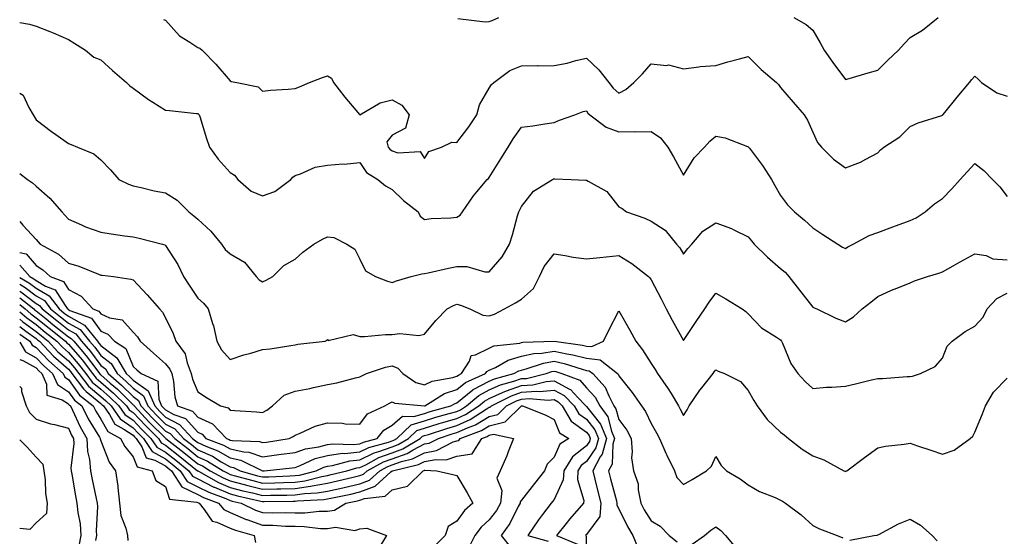
# Model space of a CAD drawing. Units: inches. Extents: x 957923 to 960563, y 7276778 to 7279418.
# Drawn here: x 957923 to 958227, y 7278512 to 7278671 of the extents above; entities that cross this region are included whole.
import ezdxf

# ---------------------------------------------------------------- set-up
doc = ezdxf.new("R2010")
doc.units = ezdxf.units.IN
doc.header["$MEASUREMENT"] = 0
doc.layers.add('Contour_95797276', color=7, linetype='Continuous', true_color=0x50da00)

msp = doc.modelspace()

# ---------------------------------------------------------------- linework, layer by layer
at = {"layer": 'Contour_95797276'}
for points in [[(957967.44, 7278671.31, 3186), (957968.05, 7278671.17, 3186), (957972.39, 7278666.26, 3186), (957975.58, 7278664.39, 3186), (957978.05, 7278662.73, 3186), (957978.61, 7278662.48, 3186), (957979.36, 7278661.92, 3186), (957983.63, 7278657.5, 3186), (957988.05, 7278652.39, 3186), (957988.37, 7278652.24, 3186), (957990.08, 7278651.92, 3186), (957996.67, 7278650.54, 3186), (957998.05, 7278649.25, 3186), (958000.46, 7278649.51, 3186), (958005.91, 7278649.78, 3186), (958008.05, 7278649.99, 3186), (958009.43, 7278650.54, 3186), (958012.48, 7278651.92, 3186), (958016.53, 7278653.44, 3186), (958018.05, 7278653.89, 3186), (958019.33, 7278653.2, 3186), (958019.95, 7278651.92, 3186), (958023.48, 7278647.35, 3186), (958027.94, 7278642.03, 3186), (958028.03, 7278641.92, 3186), (958028.05, 7278641.91, 3186), (958028.08, 7278641.92, 3186), (958034.4, 7278645.57, 3186), (958038.05, 7278646.52, 3186), (958041.01, 7278644.88, 3186), (958043.36, 7278641.92, 3186), (958042.18, 7278637.79, 3186), (958038.05, 7278635.59, 3186), (958036.38, 7278633.59, 3186), (958036.84, 7278631.92, 3186), (958037.37, 7278631.24, 3186), (958038.05, 7278630.75, 3186), (958039.86, 7278630.11, 3186), (958046.71, 7278630.58, 3186), (958048.05, 7278628.43, 3186), (958049.4, 7278630.57, 3186), (958053.3, 7278631.92, 3186), (958056.5, 7278633.47, 3186), (958058.05, 7278633.31, 3186), (958061.77, 7278638.2, 3186), (958064.18, 7278641.92, 3186), (958064.99, 7278644.98, 3186), (958068.05, 7278650.14, 3186), (958068.73, 7278651.24, 3186), (958069.46, 7278651.92, 3186), (958074.42, 7278655.55, 3186), (958078.05, 7278657.07, 3186), (958082.85, 7278657.12, 3186), (958083.18, 7278657.05, 3186), (958088.05, 7278657.09, 3186), (958092.13, 7278657.84, 3186), (958094.83, 7278658.7, 3186), (958098.05, 7278659.44, 3186), (958101.9, 7278655.77, 3186), (958105.01, 7278651.92, 3186), (958106.3, 7278650.17, 3186), (958108.05, 7278648.59, 3186), (958110.29, 7278649.68, 3186), (958112.73, 7278651.92, 3186), (958115.37, 7278654.6, 3186), (958118.05, 7278657.7, 3186), (958122.81, 7278657.16, 3186), (958123.46, 7278657.33, 3186), (958128.05, 7278656.09, 3186), (958132.84, 7278656.71, 3186), (958133.15, 7278656.82, 3186), (958138.05, 7278657.16, 3186), (958141.7, 7278658.27, 3186), (958145.3, 7278659.17, 3186), (958148.05, 7278659.94, 3186), (958152.04, 7278655.91, 3186), (958156.73, 7278651.92, 3186), (958157.36, 7278651.23, 3186), (958158.05, 7278650.31, 3186), (958161.91, 7278645.78, 3186), (958165.29, 7278641.92, 3186), (958166.36, 7278640.23, 3186), (958168.05, 7278636.55, 3186), (958169.44, 7278633.31, 3186), (958170.67, 7278631.92, 3186), (958174.34, 7278628.21, 3186), (958178.05, 7278625.54, 3186), (958182.75, 7278627.22, 3186), (958184.35, 7278628.22, 3186), (958188.05, 7278630.18, 3186), (958188.89, 7278631.08, 3186), (958189.91, 7278631.92, 3186), (958194.86, 7278635.11, 3186), (958198.05, 7278638.33, 3186), (958200.59, 7278639.38, 3186), (958207.81, 7278641.68, 3186), (958208.05, 7278641.76, 3186), (958208.12, 7278641.85, 3186), (958208.18, 7278641.92, 3186), (958208.76, 7278642.63, 3186), (958212.62, 7278647.35, 3186), (958216.44, 7278651.92, 3186), (958217.16, 7278652.81, 3186), (958218.05, 7278653.83, 3186), (958219.08, 7278652.95, 3186), (958220.09, 7278651.92, 3186), (958224.83, 7278648.7, 3186), (958228.05, 7278647.65, 3186)], [(958058.31, 7278671.66, 3187), (958066.76, 7278670.63, 3187), (958068.05, 7278670.71, 3187), (958068.97, 7278671, 3187), (958070.99, 7278671.92, 3187)], [(958162.18, 7278671.92, 3187), (958165.93, 7278669.8, 3187), (958168.05, 7278668.1, 3187), (958170.23, 7278664.1, 3187), (958171.46, 7278661.92, 3187), (958174.22, 7278658.09, 3187), (958178.05, 7278652.77, 3187), (958179.25, 7278653.12, 3187), (958185.08, 7278654.89, 3187), (958188.05, 7278655.72, 3187), (958191.2, 7278658.77, 3187), (958194.44, 7278661.92, 3187), (958196.19, 7278663.78, 3187), (958198.05, 7278665.77, 3187), (958201.92, 7278668.05, 3187), (958206.74, 7278671.92, 3187)], [(957923, 7278670.47, 3185), (957925.99, 7278669.86, 3185), (957928.05, 7278669.32, 3185), (957932.34, 7278667.63, 3185), (957933.39, 7278667.26, 3185), (957938.05, 7278665.2, 3185), (957940.06, 7278663.93, 3185), (957943.33, 7278661.92, 3185), (957945.88, 7278659.75, 3185), (957948.05, 7278658.9, 3185), (957951.68, 7278655.55, 3185), (957955.96, 7278651.92, 3185), (957957.01, 7278650.88, 3185), (957958.05, 7278650.18, 3185), (957962.78, 7278646.65, 3185), (957964.14, 7278645.83, 3185), (957968.05, 7278643.37, 3185), (957969.32, 7278643.19, 3185), (957977.66, 7278642.31, 3185), (957978.05, 7278642.26, 3185), (957978.25, 7278642.12, 3185), (957978.44, 7278641.92, 3185), (957978.64, 7278641.33, 3185), (957980.7, 7278634.57, 3185), (957981.59, 7278631.92, 3185), (957984.35, 7278628.22, 3185), (957988.05, 7278624.11, 3185), (957989.37, 7278623.24, 3185), (957990.34, 7278621.92, 3185), (957994.48, 7278618.35, 3185), (957998.05, 7278616.85, 3185), (958001.79, 7278618.18, 3185), (958006.79, 7278621.92, 3185), (958007.34, 7278622.63, 3185), (958008.05, 7278623.13, 3185), (958009.76, 7278623.63, 3185), (958014.24, 7278625.73, 3185), (958018.05, 7278626.38, 3185), (958022.84, 7278626.71, 3185), (958023.28, 7278626.69, 3185), (958028.05, 7278627.13, 3185), (958030.18, 7278624.05, 3185), (958033.59, 7278621.92, 3185), (958036.04, 7278619.91, 3185), (958038.05, 7278618.83, 3185), (958041.55, 7278615.42, 3185), (958046.14, 7278611.92, 3185), (958046.66, 7278610.53, 3185), (958048.05, 7278609.55, 3185), (958050.1, 7278609.87, 3185), (958056.19, 7278610.06, 3185), (958058.05, 7278610.29, 3185), (958059.04, 7278610.93, 3185), (958059.8, 7278611.92, 3185), (958063.14, 7278616.83, 3185), (958064.22, 7278618.09, 3185), (958067.44, 7278621.92, 3185), (958067.78, 7278622.19, 3185), (958068.05, 7278622.51, 3185), (958071.63, 7278628.34, 3185), (958073.85, 7278631.92, 3185), (958075.45, 7278634.52, 3185), (958078.05, 7278638.09, 3185), (958081.47, 7278638.5, 3185), (958085.24, 7278639.11, 3185), (958088.05, 7278639.48, 3185), (958089.7, 7278640.27, 3185), (958094.52, 7278641.92, 3185), (958097.1, 7278642.87, 3185), (958098.05, 7278643.11, 3185), (958098.53, 7278642.4, 3185), (958099.08, 7278641.92, 3185), (958104.18, 7278638.05, 3185), (958108.05, 7278636.68, 3185), (958112.88, 7278636.75, 3185), (958113.32, 7278636.65, 3185), (958118.05, 7278636.78, 3185), (958120.9, 7278634.77, 3185), (958123.21, 7278631.92, 3185), (958125, 7278628.87, 3185), (958128.05, 7278623.27, 3185), (958131.35, 7278628.62, 3185), (958134.49, 7278631.92, 3185), (958136.17, 7278633.8, 3185), (958138.05, 7278635.3, 3185), (958140.91, 7278634.78, 3185), (958147.84, 7278632.13, 3185), (958148.05, 7278632.07, 3185), (958148.15, 7278631.92, 3185), (958148.41, 7278631.56, 3185), (958152.41, 7278626.28, 3185), (958155.2, 7278621.92, 3185), (958156.23, 7278620.1, 3185), (958158.05, 7278616.95, 3185), (958160.16, 7278614.03, 3185), (958162.35, 7278611.92, 3185), (958165.43, 7278609.3, 3185), (958168.05, 7278606.97, 3185), (958171.08, 7278604.95, 3185), (958175.76, 7278601.92, 3185), (958177.16, 7278601.03, 3185), (958178.05, 7278600.59, 3185), (958178.85, 7278601.12, 3185), (958180.46, 7278601.92, 3185), (958185.4, 7278604.57, 3185), (958188.05, 7278605.56, 3185), (958192.67, 7278607.3, 3185), (958193.86, 7278607.73, 3185), (958198.05, 7278609.26, 3185), (958199.9, 7278610.07, 3185), (958202.73, 7278611.92, 3185), (958205.59, 7278614.38, 3185), (958208.05, 7278616.04, 3185), (958210.91, 7278619.06, 3185), (958213.51, 7278621.92, 3185), (958215.71, 7278624.26, 3185), (958218.05, 7278626.86, 3185), (958220.86, 7278624.73, 3185), (958223.5, 7278621.92, 3185), (958225.74, 7278619.61, 3185), (958228.05, 7278616.66, 3185)], [(957923, 7278648.61, 3184), (957924.12, 7278647.99, 3184), (957925.81, 7278644.16, 3184), (957927.21, 7278641.92, 3184), (957927.48, 7278641.35, 3184), (957928.05, 7278640.32, 3184), (957932.85, 7278636.72, 3184), (957934.17, 7278635.8, 3184), (957938.05, 7278633.02, 3184), (957938.88, 7278632.75, 3184), (957940.86, 7278631.92, 3184), (957945.95, 7278629.82, 3184), (957948.05, 7278627.96, 3184), (957951.01, 7278624.88, 3184), (957953.67, 7278621.92, 3184), (957956.61, 7278620.48, 3184), (957958.05, 7278619.98, 3184), (957960.49, 7278619.48, 3184), (957964.58, 7278618.45, 3184), (957968.05, 7278617.82, 3184), (957971.67, 7278615.54, 3184), (957975.21, 7278611.92, 3184), (957976.83, 7278610.7, 3184), (957978.05, 7278609.61, 3184), (957982.04, 7278605.91, 3184), (957985.36, 7278601.92, 3184), (957986.44, 7278600.31, 3184), (957988.05, 7278598.92, 3184), (957992.49, 7278596.36, 3184), (957996.05, 7278591.92, 3184), (957997.02, 7278590.89, 3184), (957998.05, 7278590.3, 3184), (957999.13, 7278590.84, 3184), (958001.21, 7278591.92, 3184), (958004.63, 7278595.34, 3184), (958008.05, 7278597.3, 3184), (958010.48, 7278599.49, 3184), (958013.89, 7278601.92, 3184), (958016.49, 7278603.48, 3184), (958018.05, 7278604.21, 3184), (958020.09, 7278603.96, 3184), (958024.09, 7278601.92, 3184), (958026.49, 7278600.36, 3184), (958028.05, 7278597.28, 3184), (958029.82, 7278593.69, 3184), (958032.92, 7278591.92, 3184), (958036.59, 7278590.46, 3184), (958038.05, 7278590.08, 3184), (958039.36, 7278590.61, 3184), (958043.92, 7278591.92, 3184), (958047.18, 7278592.79, 3184), (958048.05, 7278592.85, 3184), (958049.2, 7278593.07, 3184), (958055.46, 7278594.51, 3184), (958058.05, 7278594.98, 3184), (958061.13, 7278595, 3184), (958066.64, 7278593.33, 3184), (958068.05, 7278593.34, 3184), (958071.99, 7278597.98, 3184), (958074.26, 7278601.92, 3184), (958075.21, 7278604.76, 3184), (958076.76, 7278610.63, 3184), (958077.14, 7278611.92, 3184), (958077.47, 7278612.5, 3184), (958078.05, 7278613.52, 3184), (958081.68, 7278618.29, 3184), (958087.61, 7278621.92, 3184), (958087.88, 7278622.09, 3184), (958088.05, 7278622.13, 3184), (958088.29, 7278622.16, 3184), (958093.36, 7278621.92, 3184), (958097.87, 7278621.74, 3184), (958098.05, 7278621.73, 3184), (958098.61, 7278621.36, 3184), (958104.32, 7278618.19, 3184), (958108.05, 7278613.46, 3184), (958109.09, 7278612.96, 3184), (958110.47, 7278611.92, 3184), (958116.11, 7278609.98, 3184), (958118.05, 7278609.03, 3184), (958122.4, 7278606.27, 3184), (958125.84, 7278601.92, 3184), (958126.87, 7278600.74, 3184), (958128.05, 7278598.84, 3184), (958129.4, 7278600.57, 3184), (958130.61, 7278601.92, 3184), (958134.03, 7278605.94, 3184), (958138.05, 7278608.56, 3184), (958142.87, 7278606.74, 3184), (958143.64, 7278606.33, 3184), (958148.05, 7278604.24, 3184), (958149.08, 7278602.95, 3184), (958149.92, 7278601.92, 3184), (958154.05, 7278597.92, 3184), (958158.05, 7278594.44, 3184), (958159.43, 7278593.3, 3184), (958160.57, 7278591.92, 3184), (958163.85, 7278587.72, 3184), (958168.05, 7278582.44, 3184), (958168.41, 7278582.28, 3184), (958169.25, 7278581.92, 3184), (958175.14, 7278579.01, 3184), (958178.05, 7278577.9, 3184), (958180.54, 7278579.43, 3184), (958183.22, 7278581.92, 3184), (958185.94, 7278584.03, 3184), (958188.05, 7278585.8, 3184), (958192.28, 7278587.69, 3184), (958194.81, 7278588.68, 3184), (958198.05, 7278590.02, 3184), (958199.39, 7278590.58, 3184), (958203.39, 7278591.92, 3184), (958206.96, 7278593.01, 3184), (958208.05, 7278593.36, 3184), (958211.35, 7278595.22, 3184), (958213.51, 7278596.46, 3184), (958218.05, 7278598.93, 3184), (958221.59, 7278598.38, 3184), (958223.57, 7278597.44, 3184), (958228.05, 7278597.12, 3184)], [(957923, 7278623.74, 3183), (957925.38, 7278621.92, 3183), (957926.97, 7278620.84, 3183), (957928.05, 7278619.87, 3183), (957932.26, 7278616.13, 3183), (957935.97, 7278611.92, 3183), (957936.97, 7278610.84, 3183), (957938.05, 7278609.65, 3183), (957942.08, 7278607.89, 3183), (957943.37, 7278607.24, 3183), (957948.05, 7278605.6, 3183), (957951.22, 7278605.09, 3183), (957955.42, 7278604.55, 3183), (957958.05, 7278604.15, 3183), (957959.95, 7278603.82, 3183), (957967.15, 7278601.92, 3183), (957967.84, 7278601.71, 3183), (957968.05, 7278601.5, 3183), (957971.82, 7278595.69, 3183), (957973.59, 7278591.92, 3183), (957975.4, 7278589.27, 3183), (957978.05, 7278585.21, 3183), (957979.82, 7278583.69, 3183), (957981.22, 7278581.92, 3183), (957982.59, 7278577.38, 3183), (957982.86, 7278576.73, 3183), (957983.88, 7278571.92, 3183), (957985.37, 7278569.24, 3183), (957988.05, 7278566.24, 3183), (957992.23, 7278567.74, 3183), (957994.36, 7278568.23, 3183), (957998.05, 7278569.33, 3183), (958000.36, 7278569.61, 3183), (958006.79, 7278570.66, 3183), (958008.05, 7278570.82, 3183), (958008.93, 7278571.04, 3183), (958017.33, 7278571.92, 3183), (958017.82, 7278572.15, 3183), (958018.05, 7278572.42, 3183), (958018.25, 7278572.12, 3183), (958026, 7278573.97, 3183), (958028.05, 7278573.41, 3183), (958029.51, 7278573.38, 3183), (958035.97, 7278574, 3183), (958038.05, 7278573.96, 3183), (958040.43, 7278574.3, 3183), (958046.32, 7278573.65, 3183), (958048.05, 7278574.11, 3183), (958051.59, 7278578.38, 3183), (958055.07, 7278581.92, 3183), (958056.98, 7278582.99, 3183), (958058.05, 7278583.37, 3183), (958059.17, 7278583.04, 3183), (958062.01, 7278581.92, 3183), (958066.1, 7278579.97, 3183), (958068.05, 7278579.73, 3183), (958069.67, 7278580.3, 3183), (958072.73, 7278581.92, 3183), (958076.15, 7278583.82, 3183), (958078.05, 7278584.9, 3183), (958081.73, 7278588.24, 3183), (958083.58, 7278591.92, 3183), (958084.97, 7278595, 3183), (958088.05, 7278598.93, 3183), (958091.55, 7278598.42, 3183), (958094, 7278597.87, 3183), (958098.05, 7278597.39, 3183), (958102.18, 7278597.79, 3183), (958104.16, 7278598.03, 3183), (958108.05, 7278598.42, 3183), (958112.11, 7278595.98, 3183), (958117.27, 7278591.92, 3183), (958117.65, 7278591.52, 3183), (958118.05, 7278590.88, 3183), (958121.13, 7278585, 3183), (958122.7, 7278581.92, 3183), (958124.55, 7278578.42, 3183), (958128.05, 7278572.2, 3183), (958131.97, 7278578, 3183), (958134.64, 7278581.92, 3183), (958136.01, 7278583.96, 3183), (958138.05, 7278586.74, 3183), (958141.18, 7278585.05, 3183), (958146.13, 7278581.92, 3183), (958147.26, 7278581.13, 3183), (958148.05, 7278580.35, 3183), (958152.18, 7278576.05, 3183), (958156.78, 7278573.19, 3183), (958158.05, 7278572.32, 3183), (958158.23, 7278572.1, 3183), (958158.32, 7278571.92, 3183), (958158.6, 7278571.37, 3183), (958161.2, 7278565.07, 3183), (958163.37, 7278561.92, 3183), (958165.6, 7278559.47, 3183), (958168.05, 7278557.33, 3183), (958172.26, 7278557.71, 3183), (958173.88, 7278557.75, 3183), (958178.05, 7278558.08, 3183), (958181.23, 7278558.74, 3183), (958186.08, 7278559.95, 3183), (958188.05, 7278560.39, 3183), (958189.52, 7278560.45, 3183), (958197.17, 7278561.04, 3183), (958198.05, 7278561.08, 3183), (958198.83, 7278561.14, 3183), (958201.3, 7278561.92, 3183), (958205.83, 7278564.14, 3183), (958208.05, 7278566.65, 3183), (958209.52, 7278570.45, 3183), (958211.06, 7278571.92, 3183), (958215.04, 7278574.93, 3183), (958218.05, 7278576.59, 3183), (958220.64, 7278579.33, 3183), (958221.86, 7278581.92, 3183), (958224.88, 7278585.09, 3183), (958228.05, 7278586.83, 3183)], [(957923, 7278608.93, 3182), (957923.94, 7278607.81, 3182), (957928.05, 7278603.36, 3182), (957928.73, 7278602.6, 3182), (957929.37, 7278601.92, 3182), (957935, 7278598.87, 3182), (957938.05, 7278596.09, 3182), (957941.28, 7278595.15, 3182), (957947.36, 7278592.61, 3182), (957948.05, 7278592.37, 3182), (957948.45, 7278592.32, 3182), (957952.01, 7278591.92, 3182), (957957.29, 7278591.16, 3182), (957958.05, 7278590.94, 3182), (957962.39, 7278586.26, 3182), (957966.17, 7278581.92, 3182), (957967.08, 7278580.95, 3182), (957968.05, 7278579.11, 3182), (957970.4, 7278574.27, 3182), (957971.26, 7278571.92, 3182), (957974.13, 7278568, 3182), (957974.69, 7278565.28, 3182), (957976.01, 7278561.92, 3182), (957976.37, 7278560.24, 3182), (957978.05, 7278556.32, 3182), (957980.67, 7278554.54, 3182), (957985.03, 7278551.92, 3182), (957987.44, 7278551.31, 3182), (957988.05, 7278550.67, 3182), (957989.43, 7278550.54, 3182), (957996.2, 7278550.07, 3182), (957998.05, 7278549.89, 3182), (957999.36, 7278550.61, 3182), (958001.06, 7278551.92, 3182), (958004.69, 7278555.28, 3182), (958008.05, 7278556.46, 3182), (958012.62, 7278557.35, 3182), (958013.77, 7278557.64, 3182), (958018.05, 7278558.55, 3182), (958020.93, 7278559.04, 3182), (958026.76, 7278560.63, 3182), (958028.05, 7278560.89, 3182), (958028.69, 7278561.28, 3182), (958030.14, 7278561.92, 3182), (958036.03, 7278563.94, 3182), (958038.05, 7278564.3, 3182), (958039.77, 7278563.64, 3182), (958041.35, 7278561.92, 3182), (958045.34, 7278559.21, 3182), (958048.05, 7278558.41, 3182), (958050.37, 7278559.6, 3182), (958056.84, 7278560.71, 3182), (958058.05, 7278561.1, 3182), (958058.5, 7278561.47, 3182), (958059.51, 7278561.92, 3182), (958061.92, 7278565.79, 3182), (958062.43, 7278567.54, 3182), (958063.85, 7278567.72, 3182), (958068.05, 7278569.82, 3182), (958069.5, 7278570.47, 3182), (958077.48, 7278571.35, 3182), (958078.05, 7278571.51, 3182), (958078.38, 7278571.59, 3182), (958088.06, 7278571.91, 3182), (958096.88, 7278570.75, 3182), (958098.05, 7278570.45, 3182), (958099.7, 7278570.27, 3182), (958103.34, 7278571.92, 3182), (958104.85, 7278575.12, 3182), (958108.05, 7278581.35, 3182), (958111.45, 7278575.32, 3182), (958113.32, 7278571.92, 3182), (958115.42, 7278569.29, 3182), (958118.05, 7278565.07, 3182), (958119.29, 7278563.16, 3182), (958120.03, 7278561.92, 3182), (958123.36, 7278557.23, 3182), (958124.2, 7278555.77, 3182), (958126.53, 7278551.92, 3182), (958127.07, 7278550.94, 3182), (958128.05, 7278549.03, 3182), (958129.23, 7278550.74, 3182), (958129.78, 7278551.92, 3182), (958133.12, 7278556.85, 3182), (958133.69, 7278557.56, 3182), (958137.17, 7278561.92, 3182), (958137.52, 7278562.45, 3182), (958138.05, 7278563.13, 3182), (958138.81, 7278562.68, 3182), (958140.71, 7278561.92, 3182), (958145.64, 7278559.51, 3182), (958148.05, 7278556.75, 3182), (958149.73, 7278553.6, 3182), (958150.79, 7278551.92, 3182), (958153.88, 7278547.75, 3182), (958158.05, 7278543.8, 3182), (958159.12, 7278542.99, 3182), (958160.53, 7278541.92, 3182), (958164.71, 7278538.58, 3182), (958168.05, 7278536.53, 3182), (958171.42, 7278535.29, 3182), (958177.56, 7278531.92, 3182), (958177.88, 7278531.75, 3182), (958178.05, 7278531.69, 3182), (958178.22, 7278531.75, 3182), (958178.47, 7278531.92, 3182), (958183.99, 7278535.98, 3182), (958188.05, 7278538.99, 3182), (958190.47, 7278539.5, 3182), (958196.23, 7278540.1, 3182), (958198.05, 7278540.43, 3182), (958200.34, 7278539.63, 3182), (958204.41, 7278538.28, 3182), (958208.05, 7278536.98, 3182), (958211.68, 7278538.29, 3182), (958216.59, 7278541.92, 3182), (958217.4, 7278542.57, 3182), (958218.05, 7278543.79, 3182), (958220.45, 7278549.52, 3182), (958221.33, 7278551.92, 3182), (958223.81, 7278556.16, 3182), (958228.05, 7278560.49, 3182)], [(957923, 7278599.4, 3181), (957925.04, 7278598.91, 3181), (957928.05, 7278595.31, 3181), (957930.14, 7278594.01, 3181), (957932.4, 7278591.92, 3181), (957936.51, 7278590.38, 3181), (957938.05, 7278587.9, 3181), (957942, 7278585.87, 3181), (957945.59, 7278581.92, 3181), (957947.4, 7278581.27, 3181), (957948.05, 7278580.35, 3181), (957950.79, 7278579.18, 3181), (957954.64, 7278578.51, 3181), (957958.05, 7278574.72, 3181), (957959.42, 7278573.29, 3181), (957960.25, 7278571.92, 3181), (957964.37, 7278568.24, 3181), (957968.05, 7278564.99, 3181), (957969.43, 7278563.3, 3181), (957969.96, 7278561.92, 3181), (957970.49, 7278559.48, 3181), (957970.88, 7278554.75, 3181), (957971.75, 7278551.92, 3181), (957976.43, 7278550.3, 3181), (957978.05, 7278548.47, 3181), (957982.53, 7278546.4, 3181), (957986.85, 7278541.92, 3181), (957987.72, 7278541.59, 3181), (957988.05, 7278541.39, 3181), (957988.71, 7278541.26, 3181), (957997.06, 7278540.93, 3181), (957998.05, 7278540.59, 3181), (957999.22, 7278540.75, 3181), (958006.29, 7278541.92, 3181), (958007.47, 7278542.5, 3181), (958008.05, 7278542.92, 3181), (958009.64, 7278543.51, 3181), (958014.31, 7278545.66, 3181), (958018.05, 7278546.71, 3181), (958022.71, 7278546.58, 3181), (958023.53, 7278546.44, 3181), (958028.05, 7278546.27, 3181), (958030.47, 7278549.5, 3181), (958035.84, 7278551.92, 3181), (958037.19, 7278552.78, 3181), (958038.05, 7278553.21, 3181), (958038.88, 7278552.75, 3181), (958048.01, 7278551.96, 3181), (958048.05, 7278551.95, 3181), (958048.11, 7278551.98, 3181), (958054.22, 7278555.75, 3181), (958058.05, 7278556.99, 3181), (958060.76, 7278559.21, 3181), (958066.91, 7278561.92, 3181), (958067.35, 7278562.62, 3181), (958068.05, 7278562.97, 3181), (958069.97, 7278563.84, 3181), (958073.87, 7278566.1, 3181), (958078.05, 7278567.27, 3181), (958081.84, 7278568.13, 3181), (958084.34, 7278568.21, 3181), (958088.05, 7278568.82, 3181), (958091.97, 7278568, 3181), (958093.88, 7278567.75, 3181), (958098.05, 7278566.69, 3181), (958102.36, 7278566.23, 3181), (958107.7, 7278561.92, 3181), (958107.86, 7278561.73, 3181), (958108.05, 7278561.26, 3181), (958112.22, 7278556.09, 3181), (958115.09, 7278551.92, 3181), (958116.32, 7278550.19, 3181), (958118.05, 7278546.48, 3181), (958119.71, 7278543.58, 3181), (958120.59, 7278541.92, 3181), (958122.62, 7278537.35, 3181), (958122.87, 7278536.74, 3181), (958125.31, 7278531.92, 3181), (958125.97, 7278529.84, 3181), (958128.05, 7278527.62, 3181), (958130.73, 7278529.24, 3181), (958135.17, 7278531.92, 3181), (958136.66, 7278533.31, 3181), (958138.05, 7278536.26, 3181), (958139.65, 7278533.52, 3181), (958141.31, 7278531.92, 3181), (958145.58, 7278529.45, 3181), (958148.05, 7278527.58, 3181), (958151.58, 7278525.45, 3181), (958156.38, 7278523.59, 3181), (958158.05, 7278522.82, 3181), (958158.65, 7278522.52, 3181), (958159.61, 7278521.92, 3181), (958164.42, 7278518.29, 3181), (958168.05, 7278515.01, 3181), (958170.1, 7278513.97, 3181), (958175.5, 7278511.92, 3181), (958177.31, 7278511.18, 3181)], [(957923, 7278595.39, 3180), (957926.12, 7278591.92, 3180), (957927.35, 7278591.22, 3180), (957928.05, 7278590.67, 3180), (957930.99, 7278588.98, 3180), (957933.99, 7278587.86, 3180), (957937.03, 7278582.94, 3180), (957937.81, 7278581.92, 3180), (957937.94, 7278581.81, 3180), (957938.05, 7278581.72, 3180), (957938.5, 7278581.47, 3180), (957945.19, 7278579.06, 3180), (957948.05, 7278575.01, 3180), (957950.22, 7278574.09, 3180), (957952.26, 7278571.92, 3180), (957955.77, 7278569.64, 3180), (957958.05, 7278564.12, 3180), (957959.21, 7278563.08, 3180), (957960.52, 7278561.92, 3180), (957965.71, 7278559.58, 3180), (957965.94, 7278554.03, 3180), (957966.84, 7278551.92, 3180), (957967.42, 7278551.3, 3180), (957968.05, 7278550.68, 3180), (957970.64, 7278549.33, 3180), (957974.22, 7278548.09, 3180), (957978.05, 7278543.78, 3180), (957979.32, 7278543.19, 3180), (957980.54, 7278541.92, 3180), (957985.96, 7278539.83, 3180), (957988.05, 7278538.64, 3180), (957992.23, 7278537.74, 3180), (957993.81, 7278537.68, 3180), (957998.05, 7278536.23, 3180), (958003.01, 7278536.88, 3180), (958003.08, 7278536.89, 3180), (958008.05, 7278537.58, 3180), (958011.24, 7278538.73, 3180), (958015.42, 7278539.29, 3180), (958018.05, 7278539.97, 3180), (958019.76, 7278540.21, 3180), (958026.13, 7278540, 3180), (958028.05, 7278540.19, 3180), (958029.22, 7278540.75, 3180), (958033.42, 7278541.92, 3180), (958035.52, 7278544.45, 3180), (958038.05, 7278545.97, 3180), (958041.2, 7278548.77, 3180), (958044.77, 7278548.64, 3180), (958048.05, 7278549.64, 3180), (958049.79, 7278550.18, 3180), (958056.17, 7278551.92, 3180), (958057.34, 7278552.63, 3180), (958058.05, 7278552.87, 3180), (958063.02, 7278556.95, 3180), (958063.12, 7278556.99, 3180), (958068.05, 7278559.63, 3180), (958069.63, 7278560.34, 3180), (958075.69, 7278561.92, 3180), (958077.18, 7278562.79, 3180), (958078.05, 7278563.03, 3180), (958079.49, 7278563.36, 3180), (958084.77, 7278565.2, 3180), (958088.05, 7278565.74, 3180), (958091.2, 7278565.07, 3180), (958096.7, 7278563.27, 3180), (958098.05, 7278562.93, 3180), (958098.96, 7278562.83, 3180), (958100.09, 7278561.92, 3180), (958103.88, 7278557.75, 3180), (958104.94, 7278555.03, 3180), (958106.56, 7278551.92, 3180), (958107.19, 7278551.06, 3180), (958108.05, 7278547.7, 3180), (958110.53, 7278544.4, 3180), (958111.85, 7278541.92, 3180), (958112.23, 7278537.74, 3180), (958112.01, 7278535.88, 3180), (958112.6, 7278531.92, 3180), (958114.02, 7278527.89, 3180), (958114.01, 7278525.96, 3180), (958114.84, 7278521.92, 3180), (958115.94, 7278519.81, 3180), (958118.05, 7278516.42, 3180), (958120.88, 7278514.75, 3180), (958123.65, 7278511.92, 3180), (958126.1, 7278509.97, 3180)], [(957923, 7278591.61, 3179), (957926.01, 7278589.88, 3179), (957928.05, 7278588.33, 3179), (957932.11, 7278585.98, 3179), (957935.18, 7278581.92, 3179), (957936.77, 7278580.64, 3179), (957938.05, 7278579.63, 3179), (957943, 7278576.87, 3179), (957947.02, 7278571.92, 3179), (957947.49, 7278571.36, 3179), (957948.05, 7278570.62, 3179), (957952.97, 7278566.84, 3179), (957955.89, 7278561.92, 3179), (957957.05, 7278560.92, 3179), (957958.05, 7278559.94, 3179), (957962.72, 7278556.59, 3179), (957964.72, 7278551.92, 3179), (957966.33, 7278550.2, 3179), (957968.05, 7278548.51, 3179), (957972.38, 7278546.25, 3179), (957976.38, 7278541.92, 3179), (957977.32, 7278541.19, 3179), (957978.05, 7278540.59, 3179), (957980.46, 7278539.51, 3179), (957984.2, 7278538.07, 3179), (957988.05, 7278535.88, 3179), (957991.31, 7278535.18, 3179), (957997.97, 7278531.92, 3179), (957998.03, 7278531.9, 3179), (957998.05, 7278531.9, 3179), (957998.07, 7278531.9, 3179), (957998.54, 7278531.92, 3179), (958007.15, 7278532.82, 3179), (958008.05, 7278532.95, 3179), (958009.64, 7278533.51, 3179), (958014.31, 7278535.66, 3179), (958018.05, 7278536.62, 3179), (958022.68, 7278537.29, 3179), (958023.39, 7278537.26, 3179), (958028.05, 7278537.76, 3179), (958030.87, 7278539.1, 3179), (958036.91, 7278540.78, 3179), (958038.05, 7278541.2, 3179), (958038.59, 7278541.38, 3179), (958039.47, 7278541.92, 3179), (958043.89, 7278546.08, 3179), (958048.05, 7278547.35, 3179), (958051.55, 7278548.42, 3179), (958055.69, 7278549.56, 3179), (958058.05, 7278550.25, 3179), (958059.2, 7278550.77, 3179), (958060.98, 7278551.92, 3179), (958064.79, 7278555.18, 3179), (958068.05, 7278556.94, 3179), (958071.51, 7278558.46, 3179), (958075.69, 7278559.56, 3179), (958078.05, 7278560.37, 3179), (958079.51, 7278560.46, 3179), (958085.61, 7278561.92, 3179), (958087.42, 7278562.55, 3179), (958088.05, 7278562.65, 3179), (958088.66, 7278562.53, 3179), (958090.51, 7278561.92, 3179), (958095.98, 7278559.85, 3179), (958098.05, 7278557.58, 3179), (958100.78, 7278554.65, 3179), (958102.21, 7278551.92, 3179), (958104.67, 7278548.54, 3179), (958105.79, 7278544.18, 3179), (958106.73, 7278541.92, 3179), (958106.23, 7278540.1, 3179), (958105.99, 7278533.98, 3179), (958104.89, 7278531.92, 3179), (958105.52, 7278529.39, 3179), (958107.31, 7278522.66, 3179), (958107.5, 7278521.92, 3179), (958107.45, 7278521.32, 3179), (958108.05, 7278520.1, 3179), (958110.76, 7278514.63, 3179), (958112.37, 7278511.92, 3179), (958114.04, 7278507.91, 3179)], [(957923, 7278589.52, 3178), (957924.68, 7278588.55, 3178), (957928.05, 7278585.97, 3178), (957930.62, 7278584.49, 3178), (957932.56, 7278581.92, 3178), (957935.6, 7278579.47, 3178), (957938.05, 7278577.52, 3178), (957941.65, 7278575.52, 3178), (957944.57, 7278571.92, 3178), (957946.18, 7278570.05, 3178), (957948.05, 7278567.54, 3178), (957951.22, 7278565.09, 3178), (957953.11, 7278561.92, 3178), (957955.77, 7278559.64, 3178), (957958.05, 7278557.38, 3178), (957961.23, 7278555.1, 3178), (957962.59, 7278551.92, 3178), (957965.24, 7278549.11, 3178), (957968.05, 7278546.33, 3178), (957970.95, 7278544.82, 3178), (957973.64, 7278541.92, 3178), (957976.11, 7278539.98, 3178), (957978.05, 7278538.4, 3178), (957982.52, 7278536.39, 3178), (957985.27, 7278534.7, 3178), (957988.05, 7278533.12, 3178), (957989.05, 7278532.92, 3178), (957991.07, 7278531.92, 3178), (957996.51, 7278530.38, 3178), (957998.05, 7278530, 3178), (957999.92, 7278530.05, 3178), (958006.47, 7278530.34, 3178), (958008.05, 7278530.39, 3178), (958009.4, 7278530.57, 3178), (958014.63, 7278531.92, 3178), (958016.98, 7278532.99, 3178), (958018.05, 7278533.28, 3178), (958019.63, 7278533.5, 3178), (958024.97, 7278535, 3178), (958028.05, 7278535.32, 3178), (958032.52, 7278537.45, 3178), (958033.99, 7278537.86, 3178), (958038.05, 7278539.33, 3178), (958039.95, 7278540.02, 3178), (958043.08, 7278541.92, 3178), (958045.64, 7278544.33, 3178), (958048.05, 7278545.06, 3178), (958052.59, 7278546.46, 3178), (958053.28, 7278546.69, 3178), (958058.05, 7278548.08, 3178), (958060.7, 7278549.27, 3178), (958064.78, 7278551.92, 3178), (958066.55, 7278553.42, 3178), (958068.05, 7278554.23, 3178), (958072.19, 7278556.06, 3178), (958073.33, 7278556.64, 3178), (958078.05, 7278558.26, 3178), (958081.47, 7278558.5, 3178), (958085.62, 7278559.49, 3178), (958088.05, 7278559.71, 3178), (958092.81, 7278557.16, 3178), (958093.16, 7278557.03, 3178), (958095.46, 7278554.51, 3178), (958097.89, 7278551.92, 3178), (958097.95, 7278551.82, 3178), (958098.05, 7278551.75, 3178), (958102.42, 7278546.3, 3178), (958104.25, 7278541.92, 3178), (958102.91, 7278537.06, 3178), (958102.32, 7278536.19, 3178), (958100.02, 7278531.92, 3178), (958100.7, 7278529.27, 3178), (958101.63, 7278525.5, 3178), (958102.56, 7278521.92, 3178), (958102.22, 7278517.75, 3178), (958098.05, 7278512.23, 3178), (958097.9, 7278512.07, 3178), (958097.79, 7278511.92, 3178), (958097.97, 7278511.84, 3178), (958097.97, 7278502, 3178)], [(957923, 7278587.41, 3177), (957923.34, 7278587.21, 3177), (957928.05, 7278583.62, 3177), (957929.13, 7278583, 3177), (957929.94, 7278581.92, 3177), (957934.43, 7278578.3, 3177), (957938.05, 7278575.42, 3177), (957940.3, 7278574.17, 3177), (957942.13, 7278571.92, 3177), (957944.88, 7278568.75, 3177), (957948.05, 7278564.45, 3177), (957949.48, 7278563.35, 3177), (957950.33, 7278561.92, 3177), (957954.5, 7278558.37, 3177), (957958.05, 7278554.83, 3177), (957959.74, 7278553.61, 3177), (957960.47, 7278551.92, 3177), (957964.14, 7278548.01, 3177), (957968.05, 7278544.16, 3177), (957969.52, 7278543.39, 3177), (957970.88, 7278541.92, 3177), (957974.9, 7278538.77, 3177), (957978.05, 7278536.23, 3177), (957981.02, 7278534.89, 3177), (957985.82, 7278531.92, 3177), (957987.25, 7278531.12, 3177), (957988.05, 7278530.79, 3177), (957989.59, 7278530.38, 3177), (957994.98, 7278528.85, 3177), (957998.05, 7278528.09, 3177), (958001.78, 7278528.19, 3177), (958004.45, 7278528.32, 3177), (958008.05, 7278528.41, 3177), (958011.13, 7278528.84, 3177), (958016.3, 7278530.17, 3177), (958018.05, 7278530.47, 3177), (958019.23, 7278530.74, 3177), (958024.08, 7278531.92, 3177), (958027.18, 7278532.79, 3177), (958028.05, 7278532.88, 3177), (958029.89, 7278533.76, 3177), (958033.98, 7278535.99, 3177), (958038.05, 7278537.48, 3177), (958041.33, 7278538.64, 3177), (958046.7, 7278541.92, 3177), (958047.4, 7278542.57, 3177), (958048.05, 7278542.77, 3177), (958049.28, 7278543.15, 3177), (958054.96, 7278545.01, 3177), (958058.05, 7278545.91, 3177), (958062.2, 7278547.77, 3177), (958067.05, 7278550.92, 3177), (958068.05, 7278551.52, 3177), (958068.37, 7278551.6, 3177), (958068.7, 7278551.92, 3177), (958074.9, 7278555.07, 3177), (958078.05, 7278556.15, 3177), (958082.6, 7278556.47, 3177), (958083.58, 7278556.39, 3177), (958088.05, 7278556.82, 3177), (958091.24, 7278555.11, 3177), (958094.24, 7278551.92, 3177), (958095.67, 7278549.54, 3177), (958098.05, 7278547.81, 3177), (958100.67, 7278544.54, 3177), (958101.76, 7278541.92, 3177), (958100.96, 7278539.01, 3177), (958098.05, 7278534.76, 3177), (958096.45, 7278533.52, 3177), (958095.46, 7278531.92, 3177), (958095.3, 7278529.17, 3177), (958097.29, 7278522.68, 3177), (958097.18, 7278521.92, 3177), (958092.89, 7278517.08, 3177), (958091.76, 7278515.63, 3177), (958088.8, 7278511.92, 3177), (958095.36, 7278509.23, 3177)], [(957923, 7278585.33, 3176), (957927.32, 7278581.92, 3176), (957927.71, 7278581.58, 3176), (957928.05, 7278581.33, 3176), (957931.13, 7278578.84, 3176), (957933.26, 7278577.13, 3176), (957938.05, 7278573.32, 3176), (957938.95, 7278572.82, 3176), (957939.68, 7278571.92, 3176), (957943.57, 7278567.44, 3176), (957946.47, 7278563.5, 3176), (957947.66, 7278561.92, 3176), (957947.83, 7278561.7, 3176), (957948.05, 7278561.52, 3176), (957950.97, 7278559, 3176), (957953.22, 7278557.09, 3176), (957958.05, 7278552.27, 3176), (957958.26, 7278552.13, 3176), (957958.34, 7278551.92, 3176), (957963.03, 7278546.94, 3176), (957963.13, 7278546.84, 3176), (957968.05, 7278541.99, 3176), (957968.14, 7278541.92, 3176), (957973.68, 7278537.55, 3176), (957978.05, 7278534.04, 3176), (957979.51, 7278533.38, 3176), (957981.88, 7278531.92, 3176), (957985.83, 7278529.7, 3176), (957988.05, 7278528.77, 3176), (957992.33, 7278527.64, 3176), (957993.45, 7278527.32, 3176), (957998.05, 7278526.19, 3176), (958002.43, 7278526.3, 3176), (958003.65, 7278526.32, 3176), (958008.05, 7278526.44, 3176), (958012.85, 7278527.12, 3176), (958013.37, 7278527.24, 3176), (958018.05, 7278528.04, 3176), (958021.22, 7278528.75, 3176), (958026.06, 7278529.93, 3176), (958028.05, 7278530.39, 3176), (958029.17, 7278530.8, 3176), (958030.38, 7278531.92, 3176), (958035.34, 7278534.63, 3176), (958038.05, 7278535.62, 3176), (958042.7, 7278537.27, 3176), (958044.5, 7278538.37, 3176), (958048.05, 7278540.21, 3176), (958049.5, 7278540.47, 3176), (958052.32, 7278541.92, 3176), (958056.63, 7278543.34, 3176), (958058.05, 7278543.75, 3176), (958061.35, 7278545.22, 3176), (958063.83, 7278546.14, 3176), (958068.05, 7278548.65, 3176), (958070.69, 7278549.28, 3176), (958073.35, 7278551.92, 3176), (958076.47, 7278553.5, 3176), (958078.05, 7278554.05, 3176), (958080.34, 7278554.21, 3176), (958086.21, 7278553.76, 3176), (958088.05, 7278553.93, 3176), (958089.36, 7278553.23, 3176), (958090.59, 7278551.92, 3176), (958093.37, 7278547.24, 3176), (958098.05, 7278543.86, 3176), (958098.91, 7278542.78, 3176), (958099.27, 7278541.92, 3176), (958099.01, 7278540.96, 3176), (958098.05, 7278539.56, 3176), (958093.74, 7278536.23, 3176), (958091.09, 7278531.92, 3176), (958090.92, 7278529.05, 3176), (958088.05, 7278522.99, 3176), (958087.59, 7278522.38, 3176), (958087.22, 7278521.92, 3176), (958084.51, 7278518.38, 3176), (958083.23, 7278516.74, 3176), (958079.93, 7278511.92, 3176), (958086.24, 7278510.11, 3176)], [(957923, 7278583.23, 3175), (957924.66, 7278581.92, 3175), (957926.48, 7278580.35, 3175), (957928.05, 7278579.19, 3175), (957932.07, 7278575.94, 3175), (957937.15, 7278571.92, 3175), (957937.59, 7278571.46, 3175), (957938.05, 7278571.05, 3175), (957942.32, 7278566.19, 3175), (957945.53, 7278561.92, 3175), (957946.62, 7278560.49, 3175), (957948.05, 7278559.3, 3175), (957952.01, 7278555.88, 3175), (957956, 7278551.92, 3175), (957956.84, 7278550.71, 3175), (957958.05, 7278549.9, 3175), (957961.92, 7278545.79, 3175), (957965.83, 7278541.92, 3175), (957966.7, 7278540.57, 3175), (957968.05, 7278539.84, 3175), (957972.47, 7278536.34, 3175), (957977.96, 7278531.92, 3175), (957978, 7278531.87, 3175), (957978.05, 7278531.84, 3175), (957978.21, 7278531.76, 3175), (957984.42, 7278528.29, 3175), (957988.05, 7278526.74, 3175), (957991.88, 7278525.75, 3175), (957994.92, 7278525.05, 3175), (957998.05, 7278524.28, 3175), (958000.48, 7278524.35, 3175), (958005.57, 7278524.4, 3175), (958008.05, 7278524.48, 3175), (958011.02, 7278524.89, 3175), (958014.9, 7278525.07, 3175), (958018.05, 7278525.61, 3175), (958022.8, 7278526.67, 3175), (958023.22, 7278526.75, 3175), (958028.05, 7278527.87, 3175), (958031.01, 7278528.96, 3175), (958034.23, 7278531.92, 3175), (958036.7, 7278533.27, 3175), (958038.05, 7278533.77, 3175), (958040.9, 7278534.77, 3175), (958044.39, 7278535.58, 3175), (958048.05, 7278537.49, 3175), (958051.79, 7278538.18, 3175), (958056.93, 7278540.8, 3175), (958058.05, 7278541.16, 3175), (958058.69, 7278541.28, 3175), (958059.1, 7278541.92, 3175), (958065.63, 7278544.34, 3175), (958068.05, 7278545.78, 3175), (958072.99, 7278546.98, 3175), (958078, 7278551.92, 3175), (958078.03, 7278551.94, 3175), (958078.07, 7278551.94, 3175), (958078.35, 7278551.92, 3175), (958085.32, 7278549.19, 3175), (958088.05, 7278547.75, 3175), (958089.71, 7278543.58, 3175), (958092.62, 7278541.92, 3175), (958089.88, 7278540.09, 3175), (958088.05, 7278536.08, 3175), (958085.99, 7278533.98, 3175), (958085.11, 7278531.92, 3175), (958082.04, 7278527.93, 3175), (958078.05, 7278522.86, 3175), (958077.64, 7278522.33, 3175), (958077.59, 7278521.92, 3175), (958077.02, 7278520.89, 3175), (958074.4, 7278515.57, 3175), (958071.71, 7278511.92, 3175), (958074.52, 7278508.39, 3175)], [(957923, 7278581.05, 3174), (957925.24, 7278579.11, 3174), (957928.05, 7278577.05, 3174), (957930.88, 7278574.75, 3174), (957934.48, 7278571.92, 3174), (957936.2, 7278570.07, 3174), (957938.05, 7278568.45, 3174), (957941.1, 7278564.97, 3174), (957943.4, 7278561.92, 3174), (957945.41, 7278559.28, 3174), (957948.05, 7278557.1, 3174), (957950.82, 7278554.69, 3174), (957953.62, 7278551.92, 3174), (957955.44, 7278549.31, 3174), (957958.05, 7278547.55, 3174), (957960.77, 7278544.64, 3174), (957963.54, 7278541.92, 3174), (957965.33, 7278539.2, 3174), (957968.05, 7278537.69, 3174), (957971.27, 7278535.14, 3174), (957975.28, 7278531.92, 3174), (957976.35, 7278530.22, 3174), (957978.05, 7278529.4, 3174), (957982.99, 7278526.86, 3174), (957983.17, 7278526.8, 3174), (957988.05, 7278524.73, 3174), (957990.28, 7278524.15, 3174), (957997.44, 7278522.53, 3174), (957998.05, 7278522.38, 3174), (957998.52, 7278522.39, 3174), (958007.48, 7278522.49, 3174), (958008.05, 7278522.51, 3174), (958008.72, 7278522.59, 3174), (958016.97, 7278523, 3174), (958018.05, 7278523.19, 3174), (958019.67, 7278523.54, 3174), (958025.27, 7278524.7, 3174), (958028.05, 7278525.35, 3174), (958032.85, 7278527.12, 3174), (958037.69, 7278531.56, 3174), (958038.05, 7278531.87, 3174), (958038.09, 7278531.88, 3174), (958038.13, 7278531.92, 3174), (958046.18, 7278533.79, 3174), (958048.05, 7278534.76, 3174), (958051.54, 7278535.41, 3174), (958054.69, 7278535.28, 3174), (958058.05, 7278536.37, 3174), (958062.79, 7278537.18, 3174), (958065.76, 7278541.92, 3174), (958067.43, 7278542.54, 3174), (958068.05, 7278542.91, 3174), (958069.35, 7278543.22, 3174), (958075.51, 7278541.92, 3174), (958073.88, 7278537.75, 3174), (958073.44, 7278536.53, 3174), (958071.42, 7278531.92, 3174), (958070.37, 7278529.6, 3174), (958071.98, 7278525.85, 3174), (958071.54, 7278521.92, 3174), (958070.3, 7278519.67, 3174), (958068.05, 7278516.78, 3174), (958065.51, 7278514.46, 3174), (958063.56, 7278511.92, 3174), (958061.76, 7278508.21, 3174)], [(957923, 7278578.75, 3173), (957924.01, 7278577.88, 3173), (957928.05, 7278574.91, 3173), (957929.7, 7278573.57, 3173), (957931.79, 7278571.92, 3173), (957934.83, 7278568.7, 3173), (957938.05, 7278565.86, 3173), (957939.89, 7278563.76, 3173), (957941.27, 7278561.92, 3173), (957944.21, 7278558.08, 3173), (957948.05, 7278554.88, 3173), (957949.64, 7278553.51, 3173), (957951.23, 7278551.92, 3173), (957954.05, 7278547.92, 3173), (957958.05, 7278545.2, 3173), (957959.64, 7278543.51, 3173), (957961.25, 7278541.92, 3173), (957963.94, 7278537.81, 3173), (957968.05, 7278535.54, 3173), (957970.08, 7278533.95, 3173), (957972.59, 7278531.92, 3173), (957974.71, 7278528.58, 3173), (957978.05, 7278526.96, 3173), (957981.38, 7278525.25, 3173), (957986.67, 7278523.3, 3173), (957988.05, 7278522.71, 3173), (957988.67, 7278522.55, 3173), (957991.46, 7278521.92, 3173), (957995.87, 7278519.74, 3173), (957998.05, 7278518.99, 3173), (958001.04, 7278518.93, 3173), (958005.15, 7278519.02, 3173), (958008.05, 7278518.95, 3173), (958011.04, 7278518.93, 3173), (958015.53, 7278519.4, 3173), (958018.05, 7278519.37, 3173), (958020.25, 7278519.72, 3173), (958023.77, 7278521.92, 3173), (958027.32, 7278522.65, 3173), (958028.05, 7278522.83, 3173), (958029.49, 7278523.36, 3173), (958035.88, 7278524.09, 3173), (958038.05, 7278525.96, 3173), (958042.83, 7278527.14, 3173), (958047.64, 7278531.92, 3173), (958047.97, 7278532, 3173), (958048.05, 7278532.04, 3173), (958048.2, 7278532.07, 3173), (958051.89, 7278531.92, 3173), (958056.84, 7278530.71, 3173), (958058.05, 7278530.49, 3173), (958061.23, 7278525.1, 3173), (958062.99, 7278521.92, 3173), (958060.38, 7278519.59, 3173), (958058.05, 7278516.37, 3173), (958055.34, 7278514.63, 3173), (958054.4, 7278511.92, 3173), (958051.29, 7278508.68, 3173)], [(957923, 7278576.44, 3172), (957924.88, 7278575.09, 3172), (957928.05, 7278572.76, 3172), (957928.52, 7278572.39, 3172), (957929.1, 7278571.92, 3172), (957933.44, 7278567.31, 3172), (957938.05, 7278563.26, 3172), (957938.67, 7278562.55, 3172), (957939.14, 7278561.92, 3172), (957942.71, 7278557.26, 3172), (957942.99, 7278556.86, 3172), (957943.56, 7278556.41, 3172), (957948.05, 7278552.66, 3172), (957948.45, 7278552.32, 3172), (957948.85, 7278551.92, 3172), (957950.73, 7278549.24, 3172), (957952.41, 7278546.28, 3172), (957955.17, 7278544.8, 3172), (957958.05, 7278542.86, 3172), (957958.5, 7278542.37, 3172), (957958.96, 7278541.92, 3172), (957960.68, 7278539.29, 3172), (957962.05, 7278535.92, 3172), (957964.76, 7278535.21, 3172), (957968.05, 7278533.4, 3172), (957968.88, 7278532.75, 3172), (957969.91, 7278531.92, 3172), (957973.07, 7278526.94, 3172), (957978.05, 7278524.52, 3172), (957979.77, 7278523.64, 3172), (957984.41, 7278521.92, 3172), (957986.04, 7278519.91, 3172), (957988.05, 7278519, 3172), (957993, 7278516.87, 3172), (957993.13, 7278516.84, 3172), (957998.05, 7278515.14, 3172), (958001.2, 7278515.07, 3172), (958005.16, 7278514.81, 3172), (958008.05, 7278514.74, 3172), (958010.85, 7278514.72, 3172), (958015.88, 7278514.09, 3172), (958018.05, 7278514.07, 3172), (958020.6, 7278514.47, 3172), (958026.57, 7278513.4, 3172), (958028.05, 7278513.95, 3172), (958030.26, 7278514.13, 3172), (958036.32, 7278511.92, 3172), (958033.62, 7278507.49, 3172)], [(957923, 7278574.13, 3171), (957926.09, 7278571.92, 3171), (957926.83, 7278570.7, 3171), (957928.05, 7278570.01, 3171), (957931.96, 7278565.83, 3171), (957936.45, 7278561.92, 3171), (957936.94, 7278560.81, 3171), (957938.05, 7278560.09, 3171), (957941.44, 7278555.31, 3171), (957945.72, 7278551.92, 3171), (957946.49, 7278550.36, 3171), (957948.05, 7278547.84, 3171), (957950.18, 7278544.05, 3171), (957954.19, 7278541.92, 3171), (957955.48, 7278539.35, 3171), (957958.05, 7278536.17, 3171), (957959.28, 7278533.15, 3171), (957963.94, 7278531.92, 3171), (957965.07, 7278528.94, 3171), (957968.05, 7278527.01, 3171), (957969.27, 7278523.14, 3171), (957977.75, 7278522.22, 3171), (957978.05, 7278522.08, 3171), (957978.15, 7278522.02, 3171), (957978.42, 7278521.92, 3171), (957980, 7278519.97, 3171), (957982.42, 7278516.29, 3171), (957983.9, 7278516.07, 3171), (957988.05, 7278514.21, 3171), (957989.65, 7278513.52, 3171), (957995.48, 7278511.92, 3171), (957995.87, 7278509.74, 3171)], [(957923, 7278571.68, 3170), (957924.82, 7278568.69, 3170), (957928.05, 7278566.84, 3170), (957930.43, 7278564.3, 3170), (957933.17, 7278561.92, 3170), (957934.66, 7278558.53, 3170), (957938.05, 7278556.34, 3170), (957939.89, 7278553.76, 3170), (957942.2, 7278551.92, 3170), (957944.13, 7278548, 3170), (957947.65, 7278542.32, 3170), (957947.88, 7278541.92, 3170), (957947.89, 7278541.76, 3170), (957948.05, 7278541.13, 3170), (957950.66, 7278534.53, 3170), (957952.64, 7278531.92, 3170), (957953.32, 7278527.19, 3170), (957953.29, 7278526.68, 3170), (957953.78, 7278521.92, 3170), (957954.26, 7278518.13, 3170), (957955.82, 7278514.15, 3170), (957956.27, 7278511.92, 3170), (957956.45, 7278510.32, 3170)], [(957923, 7278566.27, 3169), (957923.96, 7278566.01, 3169), (957928.05, 7278563.69, 3169), (957928.9, 7278562.77, 3169), (957929.89, 7278561.92, 3169), (957931.33, 7278558.64, 3169), (957931.36, 7278555.23, 3169), (957936.15, 7278553.82, 3169), (957938.05, 7278552.59, 3169), (957938.33, 7278552.2, 3169), (957938.68, 7278551.92, 3169), (957939.31, 7278550.66, 3169), (957941.64, 7278545.51, 3169), (957943.73, 7278541.92, 3169), (957943.97, 7278537.84, 3169), (957944.58, 7278535.39, 3169), (957944.88, 7278531.92, 3169), (957945.38, 7278529.25, 3169), (957946.67, 7278523.3, 3169), (957946.95, 7278521.92, 3169), (957947.04, 7278520.91, 3169), (957946.65, 7278513.32, 3169), (957946.75, 7278511.92, 3169), (957946.45, 7278510.32, 3169)], [(957923, 7278557.96, 3168), (957923.53, 7278557.4, 3168), (957923.54, 7278556.43, 3168), (957925.04, 7278551.92, 3168), (957926.02, 7278549.89, 3168), (957928.05, 7278547.82, 3168), (957932.56, 7278546.43, 3168), (957933.8, 7278546.17, 3168), (957938.05, 7278545.04, 3168), (957939.02, 7278542.89, 3168), (957939.58, 7278541.92, 3168), (957939.68, 7278540.29, 3168), (957938.82, 7278532.69, 3168), (957938.89, 7278531.92, 3168), (957939.09, 7278530.88, 3168), (957940.24, 7278524.11, 3168), (957940.68, 7278521.92, 3168), (957940.94, 7278519.03, 3168), (957941.66, 7278515.53, 3168), (957941.91, 7278511.92, 3168), (957941.3, 7278508.67, 3168)], [(957923, 7278541.46, 3167), (957925.34, 7278539.21, 3167), (957928.05, 7278536.11, 3167), (957930.11, 7278533.98, 3167), (957930.5, 7278531.92, 3167), (957930.88, 7278529.09, 3167), (957930.97, 7278524.84, 3167), (957931.47, 7278521.92, 3167), (957931.26, 7278518.71, 3167), (957928.05, 7278515.83, 3167), (957926.18, 7278513.79, 3167), (957923, 7278514.03, 3167)], [(958179.48, 7278510.49, 3181), (958186.87, 7278511.92, 3181), (958187.92, 7278512.05, 3181), (958188.05, 7278512.08, 3181), (958188.36, 7278512.23, 3181), (958194.5, 7278515.47, 3181), (958198.05, 7278516.94, 3181), (958201.23, 7278515.1, 3181), (958204.82, 7278511.92, 3181), (958206.43, 7278510.3, 3181)], [(958130.76, 7278509.21, 3180), (958134.57, 7278511.92, 3180), (958136.45, 7278513.52, 3180), (958138.05, 7278514.61, 3180), (958139.54, 7278513.41, 3180), (958140.98, 7278511.92, 3180), (958144.26, 7278508.13, 3180)]]:
    msp.add_polyline3d(points, dxfattribs=at)

doc.saveas('drawing.dxf')
